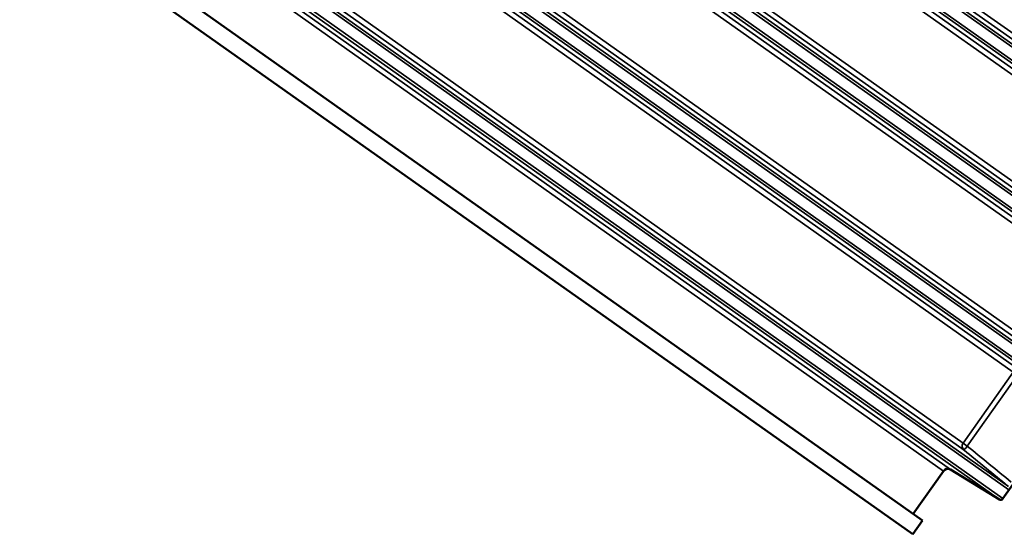
# Model space of a CAD drawing. Units: millimetres. Extents: x 6313 to 7503, y 2213 to 3054.
# Drawn here: x 7245 to 7302, y 2798 to 2828 of the extents above; entities that cross this region are included whole.
import ezdxf

# ---------------------------------------------------------------- set-up
doc = ezdxf.new("R2010")
doc.units = ezdxf.units.MM
doc.header["$LTSCALE"] = 2
doc.layers.add('Sichtbar (ISO)', color=7, linetype='Continuous', lineweight=50)
doc.layers.add('Sichtbar schmal (ISO)', color=7, linetype='Continuous', lineweight=35)

msp = doc.modelspace()

# ---------------------------------------------------------------- linework, layer by layer
at = {"layer": 'Sichtbar (ISO)'}
for p, q in [((7296.984, 2798.898), (7213.295, 2858.075)), ((7296.427, 2798.11), (7212.738, 2857.286)), ((7301.609, 2800.164), (7310.025, 2812.066)), ((7296.438, 2799.284), (7298.187, 2801.757)), ((7298.584, 2801.839), (7301.411, 2800.123)), ((7296.427, 2798.11), (7296.984, 2798.898))]:
    msp.add_line(p, q, dxfattribs=at)
for centre, radius, start, end in [((7298.429, 2801.585), 0.297, 58.7356, 144.7356), ((7301.488, 2800.25), 0.149, 238.7356, 324.7356)]:
    msp.add_arc(centre, radius, start, end, dxfattribs=at)
at = {"layer": 'Sichtbar schmal (ISO)'}
for p, q in [((7246.826, 2864.554), (7313.702, 2817.265)), ((7313.503, 2817.224), (7246.878, 2864.335)), ((7212.947, 2862.857), (7301.609, 2800.164)), ((7248.738, 2862.738), (7310.676, 2818.941)), ((7288.459, 2809.28), (7212.975, 2862.656)), ((7310.28, 2818.858), (7248.717, 2862.39)), ((7286.421, 2810.439), (7215.537, 2860.562)), ((7298.187, 2801.757), (7215.59, 2860.162)), ((7310.025, 2812.066), (7242.765, 2859.626)), ((7309.998, 2812.267), (7243.025, 2859.625)), ((7307.438, 2814.36), (7245.175, 2858.387)), ((7245.515, 2858.509), (7307.383, 2814.762)), ((7311.409, 2820.465), (7270.717, 2849.24)), ((7314.055, 2817.768), (7269.991, 2848.926)), ((7314.024, 2817.971), (7270.438, 2848.791)), ((7311.464, 2820.064), (7270.549, 2848.995)), ((7309.67, 2811.565), (7265.605, 2842.724)), ((7309.468, 2811.527), (7265.882, 2842.347)), ((7306.244, 2813.161), (7265.552, 2841.935)), ((7306.641, 2813.243), (7265.726, 2842.174)), ((7303.348, 2809.064), (7262.655, 2837.838)), ((7305.994, 2806.366), (7261.929, 2837.525)), ((7305.963, 2806.57), (7262.377, 2837.39)), ((7303.402, 2808.663), (7262.487, 2837.594)), ((7305.639, 2805.865), (7261.574, 2837.023)), ((7305.437, 2805.826), (7261.851, 2836.646)), ((7302.213, 2807.46), (7261.521, 2836.234)), ((7302.61, 2807.543), (7261.695, 2836.474)), ((7299.317, 2803.364), (7258.624, 2832.138)), ((7301.963, 2800.666), (7257.898, 2831.824)), ((7301.932, 2800.869), (7258.346, 2831.689)), ((7299.371, 2802.962), (7258.456, 2831.894)), ((7298.584, 2801.839), (7286.421, 2810.439)), ((7301.411, 2800.123), (7288.459, 2809.28)), ((7302.213, 2807.46), (7299.317, 2803.364)), ((7299.561, 2803.191), (7302.458, 2807.287)), ((7299.317, 2803.364), (7299.561, 2803.191))]:
    msp.add_line(p, q, dxfattribs=at)
for major_axis, ratio, start_param, end_param in [((-0.172, -0.243), 0.999894, 4.712389, 6.213372), ((-0.188, -0.23), 0.008705, 0.001016, 1.571405)]:
    msp.add_ellipse((7299.559, 2803.192), major_axis=major_axis, ratio=ratio, start_param=start_param, end_param=end_param, dxfattribs=at)
for points, knots in [([(7302.098, 2801.117), (7301.676, 2801.463), (7301.253, 2801.808), (7300.407, 2802.5), (7299.984, 2802.845), (7299.561, 2803.191)], [0, 0, 0, 0, 1.10291, 1.10291, 2.20582, 2.20582, 2.20582, 2.20582]), ([(7299.371, 2802.962), (7299.794, 2802.617), (7300.217, 2802.271), (7301.063, 2801.58), (7301.485, 2801.234), (7301.908, 2800.889)], [-2.20582, -2.20582, -2.20582, -2.20582, -1.10291, -1.10291, 0, 0, 0, 0])]:
    msp.add_open_spline(points, degree=3, knots=knots, dxfattribs=at)

doc.saveas('drawing.dxf')
